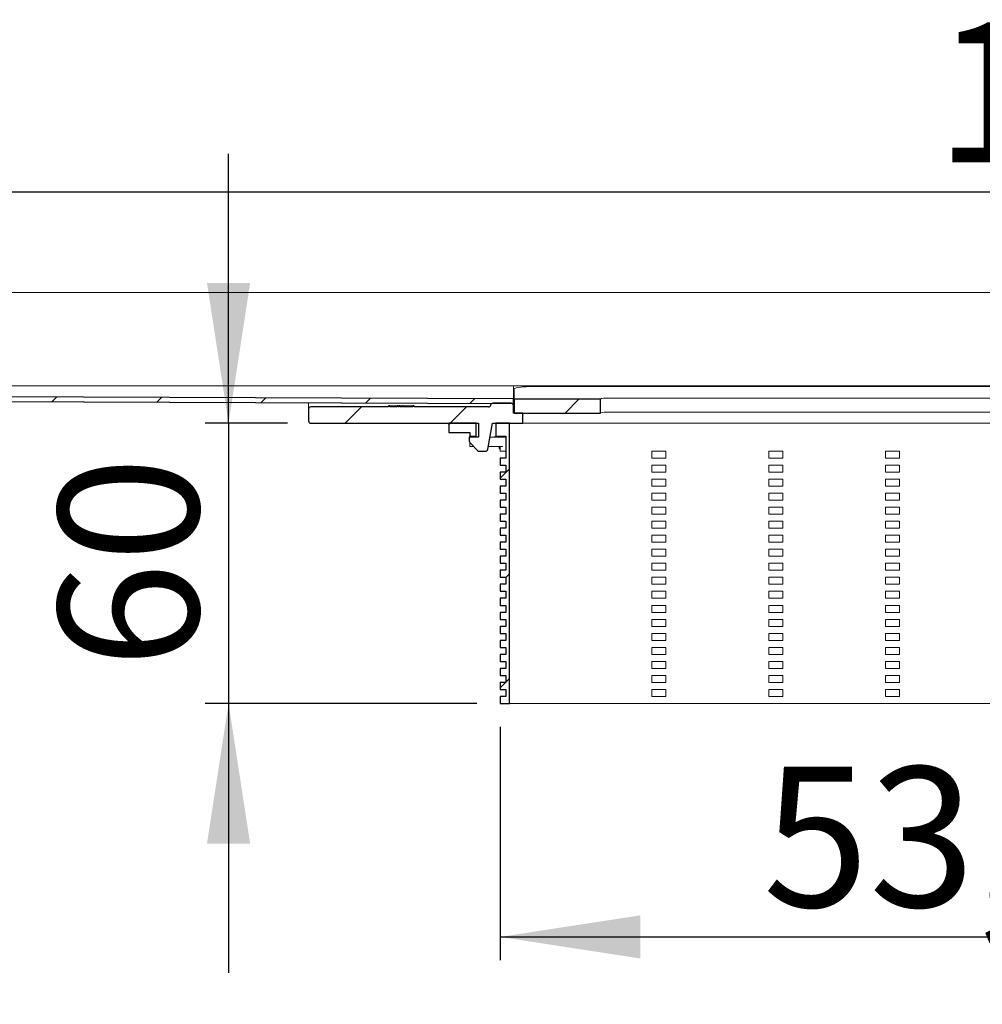
# Model space of a CAD drawing. Units: millimetres. Extents: x 23 to 296, y 34 to 127.
# Drawn here: x 96 to 137, y 85 to 127 of the extents above; entities that cross this region are included whole.
import ezdxf

# ---------------------------------------------------------------- set-up
doc = ezdxf.new("R2010")
doc.units = ezdxf.units.MM
doc.linetypes.add('SLD-Durchgehend', pattern=[0])
doc.styles.add('SLDTEXTSTYLE0', font='TXT', dxfattribs={"width": 0.605})
doc.styles.add('SLDTEXTSTYLE1', font='TXT', dxfattribs={"width": 0.96})
doc.styles.add('SLDTEXTSTYLE2', font='TXT', dxfattribs={"width": 0.868})
doc.dimstyles.new('SLDDIMSTYLE1', dxfattribs={"dimtxt": 6, "dimasz": 6, "dimexe": 0, "dimexo": 0.0625, "dimgap": 1.5, "dimtad": 1, "dimdec": 1, "dimlfac": 10, "dimrnd": 1e-09, "dimzin": 12, "dimdsep": 46, "dimtxsty": 'SLDTEXTSTYLE0', "dimblk1": 'NONE', "dimblk2": 'NONE', "dimsah": 1, "dimcen": 0.09, "dimadec": 0, "dimazin": 3, "dimtfac": 1, "dimtofl": 0, "dimtmove": 0, "dimatfit": 3, "dimldrblk": 'NONE', "dimfxl": 1, "dimfrac": 2, "dimtolj": 1, "dimtzin": 12, "dimarcsym": 0})
doc.dimstyles.new('SLDDIMSTYLE2', dxfattribs={"dimtxt": 6, "dimasz": 6, "dimexe": 0, "dimexo": 0.0625, "dimgap": 1.5, "dimtad": 1, "dimdec": 0, "dimlfac": 10, "dimrnd": 1e-09, "dimzin": 12, "dimdsep": 46, "dimtxsty": 'SLDTEXTSTYLE0', "dimblk1": 'NONE', "dimblk2": 'NONE', "dimsah": 1, "dimcen": 0.09, "dimadec": 0, "dimazin": 3, "dimtfac": 1, "dimtofl": 0, "dimtmove": 0, "dimatfit": 3, "dimldrblk": 'NONE', "dimfxl": 1, "dimfrac": 2, "dimtolj": 1, "dimtzin": 12, "dimarcsym": 0})

# ---------------------------------------------------------------- blocks, each defined once
blk = doc.blocks.new('_D_2')
at = {"color": 7}
for p, q in [((23.004, 116.178), (23.004, 120.467)), ((263.004, 116.178), (263.004, 120.467)), ((263.004, 119.467), (23.004, 119.467))]:
    blk.add_line(p, q, dxfattribs=at)
for points in [[(23.004, 119.467), (29.004, 118.544), (29.004, 120.39)], [(263.004, 119.467), (257.004, 120.39), (257.004, 118.544)]]:
    blk.add_solid(points, dxfattribs=at)
at = {"color": 7, "insert": (134.842, 126.752), "char_height": 6, "attachment_point": 1, "style": 'SLDTEXTSTYLE1'}
blk.add_mtext('1200', dxfattribs=at)
blk = doc.blocks.new('_NONE')
blk = doc.blocks.new('_D_3')
at = {"color": 7}
for p, q in [((104.581, 109.578), (104.581, 121.116)), ((107.104, 109.578), (103.581, 109.578)), ((104.581, 109.578), (104.581, 97.578)), ((115.204, 97.578), (103.581, 97.578)), ((104.581, 97.578), (104.581, 86.039))]:
    blk.add_line(p, q, dxfattribs=at)
for points in [[(104.581, 109.578), (105.504, 115.578), (103.658, 115.578)], [(104.581, 97.578), (103.658, 91.578), (105.504, 91.578)]]:
    blk.add_solid(points, dxfattribs=at)
at = {"color": 7, "insert": (97.297, 99.072), "char_height": 6, "attachment_point": 1, "rotation": 90, "style": 'SLDTEXTSTYLE1'}
blk.add_mtext('60', dxfattribs=at)
blk = doc.blocks.new('_D_4')
at = {"color": 7}
for p, q in [((116.204, 96.578), (116.204, 86.578)), ((169.804, 96.578), (169.804, 86.578)), ((116.204, 87.578), (169.804, 87.578))]:
    blk.add_line(p, q, dxfattribs=at)
for points in [[(116.204, 87.578), (122.204, 86.655), (122.204, 88.501)], [(169.804, 87.578), (163.804, 88.501), (163.804, 86.655)]]:
    blk.add_solid(points, dxfattribs=at)
at = {"color": 7, "insert": (127.454, 94.862), "char_height": 6, "attachment_point": 1, "style": 'SLDTEXTSTYLE2'}
blk.add_mtext('53,5 x 268', dxfattribs=at)

msp = doc.modelspace()

# ---------------------------------------------------------------- hatches: boundary and pattern name
h = msp.add_hatch()
h.set_pattern_fill('ANSI31', style=0)
h.paths.add_polyline_path([(116.774, 110.628), (23.004, 110.974), (23.004, 110.774), (116.774, 110.428)], flags=0)
h = msp.add_hatch()
h.set_pattern_fill('DIN 201 Stahl und Stahlguss', style=0, pattern_type=2)
h.set_pattern_definition([(45, (0, 0), (-13.4704, 13.4704), []), (45, (4.49, 0), (-13.4704, 13.4704), []), (45, (8.98, 0), (-13.4704, 13.4704), []), (45, (13.47, 0), (-13.4704, 13.4704), [])])
h.paths.add_polyline_path([(120.504, 110.005), (120.504, 110.601), (116.814, 110.601), (116.814, 110.005)], flags=0)
h = msp.add_hatch()
h.set_pattern_fill('ANSI31', style=0)
edge = h.paths.add_edge_path(flags=0)
edge.add_line((112.473, 110.318), (112.473, 110.278))
edge.add_line((112.473, 110.278), (112.056, 110.278))
edge.add_line((112.056, 110.278), (112.056, 110.318))
edge.add_line((112.056, 110.318), (112.028, 110.318))
edge.add_line((112.028, 110.318), (112.028, 110.278))
edge.add_line((112.028, 110.278), (111.925, 110.278))
edge.add_line((111.925, 110.278), (111.925, 110.318))
edge.add_line((111.925, 110.318), (111.884, 110.318))
edge.add_line((111.884, 110.318), (111.884, 110.278))
edge.add_line((111.884, 110.278), (111.841, 110.278))
edge.add_line((111.841, 110.278), (111.841, 110.318))
edge.add_line((111.841, 110.318), (111.799, 110.318))
edge.add_line((111.799, 110.318), (111.799, 110.278))
edge.add_line((111.799, 110.278), (111.485, 110.278))
edge.add_line((111.485, 110.278), (111.485, 110.318))
edge.add_line((111.485, 110.318), (111.43, 110.318))
edge.add_line((111.43, 110.318), (111.43, 110.278))
edge.add_line((111.43, 110.278), (108.104, 110.278))
edge.add_arc((108.104, 110.178), 0.1, 90, 180)
edge.add_line((108.004, 110.178), (108.004, 109.678))
edge.add_arc((108.104, 109.678), 0.1, 180, 270)
edge.add_line((108.104, 109.578), (115.274, 109.578))
edge.add_line((115.274, 109.578), (115.274, 108.978))
edge.add_line((115.274, 108.978), (114.874, 108.978))
edge.add_line((114.874, 108.978), (114.874, 108.86))
edge.add_arc((115.074, 108.86), 0.2, 180, 225)
edge.add_line((114.932, 108.719), (115.244, 108.407))
edge.add_arc((115.315, 108.478), 0.1, 225, 270)
edge.add_line((115.315, 108.378), (115.578, 108.378))
edge.add_arc((115.578, 108.478), 0.1, 270, 350)
edge.add_line((115.677, 108.46), (115.874, 109.578))
edge.add_line((115.874, 109.578), (117.174, 109.578))
edge.add_line((117.174, 109.578), (117.174, 110.005))
edge.add_line((117.174, 110.005), (116.774, 110.005))
edge.add_line((116.774, 110.005), (116.774, 110.329))
edge.add_arc((116.674, 110.329), 0.1, 0, 89.789)
edge.add_line((116.674, 110.429), (115.899, 110.432))
edge.add_arc((115.898, 110.332), 0.1, 89.789, 166.7347)
edge.add_arc((115.704, 110.378), 0.1, 270, 346.7347, ccw=False)
edge.add_line((115.704, 110.278), (112.528, 110.278))
edge.add_line((112.528, 110.278), (112.528, 110.318))
edge.add_line((112.528, 110.318), (112.473, 110.318))
h = msp.add_hatch()
h.set_pattern_fill('ANSI31', style=0)
h.paths.add_polyline_path([(115.184, 109.026), (115.184, 109.578), (114.004, 109.578), (114.004, 109.178), (114.904, 109.178), (114.904, 109.026)], flags=0)
h = msp.add_hatch()
h.set_pattern_fill('ANSI31', style=0)
h.paths.add_polyline_path([(116.204, 102.678), (116.204, 102.378), (116.444, 102.378), (116.444, 102.078), (116.204, 102.078), (116.204, 101.778), (116.444, 101.778), (116.444, 101.478), (116.204, 101.478), (116.204, 101.178), (116.444, 101.178), (116.444, 100.878), (116.204, 100.878), (116.204, 100.578), (116.444, 100.578), (116.444, 100.278), (116.204, 100.278), (116.204, 99.978), (116.444, 99.978), (116.444, 99.678), (116.204, 99.678), (116.204, 99.378), (116.444, 99.378), (116.444, 99.078), (116.204, 99.078), (116.204, 98.778), (116.444, 98.778), (116.444, 98.478), (116.204, 98.478), (116.204, 98.178), (116.444, 98.178), (116.444, 97.878), (116.204, 97.878), (116.204, 97.578), (116.604, 97.578), (116.604, 109.578), (116.024, 109.578), (116.024, 109.026), (116.444, 109.026), (116.444, 108.078), (116.204, 108.078), (116.204, 107.778), (116.444, 107.778), (116.444, 107.478), (116.204, 107.478), (116.204, 107.178), (116.444, 107.178), (116.444, 106.878), (116.204, 106.878), (116.204, 106.578), (116.444, 106.578), (116.444, 106.278), (116.204, 106.278), (116.204, 105.978), (116.444, 105.978), (116.444, 105.678), (116.204, 105.678), (116.204, 105.378), (116.444, 105.378), (116.444, 105.078), (116.204, 105.078), (116.204, 104.778), (116.444, 104.778), (116.444, 104.478), (116.204, 104.478), (116.204, 104.178), (116.444, 104.178), (116.444, 103.878), (116.204, 103.878), (116.204, 103.578), (116.444, 103.578), (116.444, 103.278), (116.204, 103.278), (116.204, 102.978), (116.444, 102.978), (116.444, 102.678)], flags=0)

# ---------------------------------------------------------------- linework, layer by layer
at = {"color": 7, "linetype": 'SLD-Durchgehend', "lineweight": 15}
for p, q in [((23.004, 115.178), (107.904, 115.178)), ((107.904, 115.178), (109.304, 115.178)), ((109.304, 115.178), (132.304, 115.178)), ((132.304, 115.178), (133.704, 115.178)), ((133.704, 115.178), (152.304, 115.178)), ((116.821, 111.178), (23.004, 111.178)), ((116.774, 110.628), (23.004, 110.974)), ((116.774, 110.646), (116.774, 111.138)), ((116.814, 111.044), (116.814, 110.614)), ((116.821, 111.178), (117.774, 111.178)), ((168.234, 111.178), (117.774, 111.178)), ((168.234, 111.153), (117.774, 111.153)), ((116.774, 110.428), (23.004, 110.774)), ((116.774, 110.628), (116.774, 110.646)), ((116.774, 110.628), (116.774, 110.428)), ((116.814, 110.614), (116.814, 110.601)), ((116.814, 110.601), (116.814, 110.005)), ((120.504, 110.601), (116.814, 110.601)), ((120.504, 110.611), (120.505, 110.614)), ((120.504, 110.601), (120.504, 110.611)), ((120.504, 110.005), (120.504, 110.601)), ((120.904, 110.656), (165.104, 110.656)), ((108.004, 110.178), (108.004, 110.461)), ((108.004, 109.678), (108.004, 110.178)), ((108.104, 110.278), (111.43, 110.278)), ((111.43, 110.318), (111.43, 110.278)), ((111.43, 110.318), (111.485, 110.318)), ((111.485, 110.278), (111.485, 110.318)), ((111.485, 110.318), (111.664, 110.318)), ((111.485, 110.278), (111.799, 110.278)), ((111.664, 110.318), (111.664, 110.278)), ((111.664, 110.318), (111.693, 110.318)), ((111.693, 110.318), (111.693, 110.278)), ((111.693, 110.318), (111.694, 110.318)), ((111.694, 110.318), (111.694, 110.278)), ((111.699, 110.318), (111.699, 110.278)), ((111.699, 110.318), (111.74, 110.318)), ((111.74, 110.318), (111.74, 110.278)), ((111.74, 110.318), (111.761, 110.318)), ((111.773, 110.318), (111.773, 110.278)), ((111.799, 110.278), (111.799, 110.318)), ((111.799, 110.318), (111.841, 110.318)), ((111.841, 110.318), (111.841, 110.278)), ((111.841, 110.278), (111.884, 110.278)), ((111.862, 110.318), (111.851, 110.318)), ((111.862, 110.318), (111.862, 110.278)), ((111.874, 110.318), (111.862, 110.318)), ((111.884, 110.278), (111.884, 110.318)), ((111.884, 110.318), (111.925, 110.318)), ((111.925, 110.318), (111.925, 110.278)), ((111.925, 110.278), (112.028, 110.278)), ((111.953, 110.318), (111.953, 110.278)), ((111.965, 110.318), (111.966, 110.318)), ((111.966, 110.318), (111.992, 110.318)), ((111.98, 110.318), (111.98, 110.278)), ((112.028, 110.278), (112.028, 110.318)), ((112.028, 110.318), (112.056, 110.318)), ((112.056, 110.318), (112.056, 110.278)), ((112.116, 110.318), (112.056, 110.318)), ((112.056, 110.278), (112.473, 110.278)), ((112.146, 110.318), (112.146, 110.278)), ((112.15, 110.318), (112.189, 110.318)), ((112.189, 110.318), (112.189, 110.278)), ((112.189, 110.318), (112.289, 110.318)), ((112.289, 110.318), (112.289, 110.278)), ((112.294, 110.318), (112.294, 110.278)), ((112.294, 110.318), (112.473, 110.318)), ((112.473, 110.318), (112.473, 110.278)), ((112.528, 110.318), (112.473, 110.318)), ((112.528, 110.278), (112.528, 110.318)), ((112.528, 110.278), (115.704, 110.278)), ((115.804, 110.378), (115.804, 110.432)), ((116.674, 110.429), (115.899, 110.432)), ((116.774, 110.428), (116.774, 110.349)), ((116.774, 110.349), (116.774, 110.329)), ((116.774, 110.005), (116.774, 110.329)), ((165.104, 110.056), (120.904, 110.056)), ((116.774, 110.005), (117.174, 110.005)), ((116.814, 110.005), (120.504, 110.005)), ((117.174, 109.578), (117.174, 110.005)), ((108.104, 109.578), (115.274, 109.578)), ((114.004, 109.578), (114.004, 109.178)), ((114.004, 109.578), (115.184, 109.578)), ((115.184, 109.578), (115.184, 109.026)), ((115.274, 108.978), (115.274, 109.578)), ((115.874, 109.578), (115.677, 108.46)), ((115.874, 109.578), (117.174, 109.578)), ((116.024, 109.026), (116.024, 109.578)), ((116.024, 109.578), (116.604, 109.578)), ((116.604, 97.578), (116.604, 109.578)), ((117.534, 109.578), (117.174, 109.578)), ((168.473, 109.578), (117.534, 109.578)), ((114.004, 109.178), (114.904, 109.178)), ((114.874, 108.978), (114.874, 108.86)), ((115.274, 108.978), (114.874, 108.978)), ((114.904, 109.178), (114.904, 109.026)), ((114.904, 109.026), (114.904, 108.978)), ((114.904, 109.026), (115.184, 109.026)), ((115.184, 109), (115.184, 109.026)), ((116.244, 108.978), (115.768, 108.978)), ((116.024, 109.026), (116.444, 109.026)), ((116.024, 109.026), (116.024, 109)), ((116.444, 108.078), (116.444, 109.026)), ((114.904, 108.755), (114.904, 108.578)), ((114.904, 108.578), (115.074, 108.578)), ((114.932, 108.719), (115.244, 108.407)), ((115.578, 108.378), (115.315, 108.378)), ((115.697, 108.578), (116.244, 108.578)), ((116.164, 108.578), (116.164, 108.499)), ((116.164, 108.499), (116.204, 108.499)), ((116.164, 108.486), (116.204, 108.486)), ((116.204, 108.378), (116.204, 108.578)), ((116.324, 108.378), (116.204, 108.378)), ((116.244, 108.578), (116.324, 108.578)), ((116.444, 108.378), (116.324, 108.378)), ((122.704, 108.078), (122.704, 108.378)), ((122.704, 108.378), (123.304, 108.378)), ((123.304, 108.378), (123.304, 108.078)), ((127.704, 108.078), (127.704, 108.378)), ((127.704, 108.378), (128.304, 108.378)), ((128.304, 108.378), (128.304, 108.078)), ((132.704, 108.078), (132.704, 108.378)), ((132.704, 108.378), (133.304, 108.378)), ((133.304, 108.378), (133.304, 108.078)), ((116.204, 108.078), (116.204, 107.778)), ((116.444, 108.078), (116.204, 108.078)), ((123.304, 108.078), (122.704, 108.078)), ((128.304, 108.078), (127.704, 108.078)), ((133.304, 108.078), (132.704, 108.078)), ((116.444, 107.778), (116.204, 107.778)), ((116.444, 107.478), (116.444, 107.778)), ((122.704, 107.478), (122.704, 107.778)), ((122.704, 107.778), (123.304, 107.778)), ((123.304, 107.778), (123.304, 107.478)), ((127.704, 107.478), (127.704, 107.778)), ((127.704, 107.778), (128.304, 107.778)), ((128.304, 107.778), (128.304, 107.478)), ((132.704, 107.478), (132.704, 107.778)), ((132.704, 107.778), (133.304, 107.778)), ((133.304, 107.778), (133.304, 107.478)), ((116.204, 107.478), (116.204, 107.178)), ((116.444, 107.478), (116.204, 107.478)), ((116.444, 107.178), (116.204, 107.178)), ((116.444, 106.878), (116.444, 107.178)), ((123.304, 107.478), (122.704, 107.478)), ((122.704, 106.878), (122.704, 107.178)), ((122.704, 107.178), (123.304, 107.178)), ((123.304, 107.178), (123.304, 106.878)), ((128.304, 107.478), (127.704, 107.478)), ((127.704, 106.878), (127.704, 107.178)), ((127.704, 107.178), (128.304, 107.178)), ((128.304, 107.178), (128.304, 106.878)), ((133.304, 107.478), (132.704, 107.478)), ((132.704, 106.878), (132.704, 107.178)), ((132.704, 107.178), (133.304, 107.178)), ((133.304, 107.178), (133.304, 106.878)), ((116.204, 106.878), (116.204, 106.578)), ((116.444, 106.878), (116.204, 106.878)), ((123.304, 106.878), (122.704, 106.878)), ((128.304, 106.878), (127.704, 106.878)), ((133.304, 106.878), (132.704, 106.878)), ((116.444, 106.578), (116.204, 106.578)), ((116.204, 106.278), (116.204, 105.978)), ((116.444, 106.278), (116.204, 106.278)), ((116.444, 106.278), (116.444, 106.578)), ((122.704, 106.278), (122.704, 106.578)), ((122.704, 106.578), (123.304, 106.578)), ((123.304, 106.278), (122.704, 106.278)), ((123.304, 106.578), (123.304, 106.278)), ((127.704, 106.278), (127.704, 106.578)), ((127.704, 106.578), (128.304, 106.578)), ((128.304, 106.278), (127.704, 106.278)), ((128.304, 106.578), (128.304, 106.278)), ((132.704, 106.278), (132.704, 106.578)), ((132.704, 106.578), (133.304, 106.578)), ((133.304, 106.278), (132.704, 106.278)), ((133.304, 106.578), (133.304, 106.278)), ((116.444, 105.978), (116.204, 105.978)), ((116.444, 105.678), (116.444, 105.978)), ((122.704, 105.678), (122.704, 105.978)), ((122.704, 105.978), (123.304, 105.978)), ((123.304, 105.978), (123.304, 105.678)), ((127.704, 105.678), (127.704, 105.978)), ((127.704, 105.978), (128.304, 105.978)), ((128.304, 105.978), (128.304, 105.678)), ((132.704, 105.678), (132.704, 105.978)), ((132.704, 105.978), (133.304, 105.978)), ((133.304, 105.978), (133.304, 105.678)), ((116.204, 105.678), (116.204, 105.378)), ((116.444, 105.678), (116.204, 105.678)), ((123.304, 105.678), (122.704, 105.678)), ((128.304, 105.678), (127.704, 105.678)), ((133.304, 105.678), (132.704, 105.678)), ((116.444, 105.378), (116.204, 105.378)), ((116.204, 105.078), (116.204, 104.778)), ((116.444, 105.078), (116.204, 105.078)), ((116.444, 105.078), (116.444, 105.378)), ((122.704, 105.078), (122.704, 105.378)), ((122.704, 105.378), (123.304, 105.378)), ((123.304, 105.078), (122.704, 105.078)), ((123.304, 105.378), (123.304, 105.078)), ((127.704, 105.078), (127.704, 105.378)), ((127.704, 105.378), (128.304, 105.378)), ((128.304, 105.078), (127.704, 105.078)), ((128.304, 105.378), (128.304, 105.078)), ((132.704, 105.078), (132.704, 105.378)), ((132.704, 105.378), (133.304, 105.378)), ((133.304, 105.078), (132.704, 105.078)), ((133.304, 105.378), (133.304, 105.078)), ((116.444, 104.778), (116.204, 104.778)), ((116.444, 104.478), (116.444, 104.778)), ((122.704, 104.478), (122.704, 104.778)), ((122.704, 104.778), (123.304, 104.778)), ((123.304, 104.778), (123.304, 104.478)), ((127.704, 104.478), (127.704, 104.778)), ((127.704, 104.778), (128.304, 104.778)), ((128.304, 104.778), (128.304, 104.478)), ((132.704, 104.478), (132.704, 104.778)), ((132.704, 104.778), (133.304, 104.778)), ((133.304, 104.778), (133.304, 104.478)), ((116.204, 104.478), (116.204, 104.178)), ((116.444, 104.478), (116.204, 104.478)), ((116.444, 104.178), (116.204, 104.178)), ((116.444, 103.878), (116.444, 104.178)), ((123.304, 104.478), (122.704, 104.478)), ((122.704, 103.878), (122.704, 104.178)), ((122.704, 104.178), (123.304, 104.178)), ((123.304, 104.178), (123.304, 103.878)), ((128.304, 104.478), (127.704, 104.478)), ((127.704, 103.878), (127.704, 104.178)), ((127.704, 104.178), (128.304, 104.178)), ((128.304, 104.178), (128.304, 103.878)), ((133.304, 104.478), (132.704, 104.478)), ((132.704, 103.878), (132.704, 104.178)), ((132.704, 104.178), (133.304, 104.178)), ((133.304, 104.178), (133.304, 103.878)), ((116.204, 103.878), (116.204, 103.578)), ((116.444, 103.878), (116.204, 103.878)), ((123.304, 103.878), (122.704, 103.878)), ((128.304, 103.878), (127.704, 103.878)), ((133.304, 103.878), (132.704, 103.878)), ((116.444, 103.578), (116.204, 103.578)), ((116.444, 103.278), (116.444, 103.578)), ((122.704, 103.278), (122.704, 103.578)), ((122.704, 103.578), (123.304, 103.578)), ((123.304, 103.578), (123.304, 103.278)), ((127.704, 103.278), (127.704, 103.578)), ((127.704, 103.578), (128.304, 103.578)), ((128.304, 103.578), (128.304, 103.278)), ((132.704, 103.278), (132.704, 103.578)), ((132.704, 103.578), (133.304, 103.578)), ((133.304, 103.578), (133.304, 103.278)), ((116.204, 103.278), (116.204, 102.978)), ((116.444, 103.278), (116.204, 103.278)), ((116.444, 102.978), (116.204, 102.978)), ((116.444, 102.678), (116.444, 102.978)), ((123.304, 103.278), (122.704, 103.278)), ((122.704, 102.678), (122.704, 102.978)), ((122.704, 102.978), (123.304, 102.978)), ((123.304, 102.978), (123.304, 102.678)), ((128.304, 103.278), (127.704, 103.278)), ((127.704, 102.678), (127.704, 102.978)), ((127.704, 102.978), (128.304, 102.978)), ((128.304, 102.978), (128.304, 102.678)), ((133.304, 103.278), (132.704, 103.278)), ((132.704, 102.678), (132.704, 102.978)), ((132.704, 102.978), (133.304, 102.978)), ((133.304, 102.978), (133.304, 102.678)), ((116.204, 102.678), (116.204, 102.378)), ((116.444, 102.678), (116.204, 102.678)), ((123.304, 102.678), (122.704, 102.678)), ((128.304, 102.678), (127.704, 102.678)), ((133.304, 102.678), (132.704, 102.678)), ((116.444, 102.378), (116.204, 102.378)), ((116.204, 102.078), (116.204, 101.778)), ((116.444, 102.078), (116.204, 102.078)), ((116.444, 102.078), (116.444, 102.378)), ((122.704, 102.078), (122.704, 102.378)), ((122.704, 102.378), (123.304, 102.378)), ((123.304, 102.078), (122.704, 102.078)), ((123.304, 102.378), (123.304, 102.078)), ((127.704, 102.078), (127.704, 102.378)), ((127.704, 102.378), (128.304, 102.378)), ((128.304, 102.078), (127.704, 102.078)), ((128.304, 102.378), (128.304, 102.078)), ((132.704, 102.078), (132.704, 102.378)), ((132.704, 102.378), (133.304, 102.378)), ((133.304, 102.078), (132.704, 102.078)), ((133.304, 102.378), (133.304, 102.078)), ((116.444, 101.778), (116.204, 101.778)), ((116.444, 101.478), (116.444, 101.778)), ((122.704, 101.478), (122.704, 101.778)), ((122.704, 101.778), (123.304, 101.778)), ((123.304, 101.778), (123.304, 101.478)), ((127.704, 101.478), (127.704, 101.778)), ((127.704, 101.778), (128.304, 101.778)), ((128.304, 101.778), (128.304, 101.478)), ((132.704, 101.478), (132.704, 101.778)), ((132.704, 101.778), (133.304, 101.778)), ((133.304, 101.778), (133.304, 101.478)), ((116.204, 101.478), (116.204, 101.178)), ((116.444, 101.478), (116.204, 101.478)), ((123.304, 101.478), (122.704, 101.478)), ((128.304, 101.478), (127.704, 101.478)), ((133.304, 101.478), (132.704, 101.478)), ((116.444, 101.178), (116.204, 101.178)), ((116.204, 100.878), (116.204, 100.578)), ((116.444, 100.878), (116.204, 100.878)), ((116.444, 100.878), (116.444, 101.178)), ((122.704, 100.878), (122.704, 101.178)), ((122.704, 101.178), (123.304, 101.178)), ((123.304, 100.878), (122.704, 100.878)), ((123.304, 101.178), (123.304, 100.878)), ((127.704, 100.878), (127.704, 101.178)), ((127.704, 101.178), (128.304, 101.178)), ((128.304, 100.878), (127.704, 100.878)), ((128.304, 101.178), (128.304, 100.878)), ((132.704, 100.878), (132.704, 101.178)), ((132.704, 101.178), (133.304, 101.178)), ((133.304, 100.878), (132.704, 100.878)), ((133.304, 101.178), (133.304, 100.878)), ((116.444, 100.578), (116.204, 100.578)), ((116.444, 100.278), (116.444, 100.578)), ((122.704, 100.278), (122.704, 100.578)), ((122.704, 100.578), (123.304, 100.578)), ((123.304, 100.578), (123.304, 100.278)), ((127.704, 100.278), (127.704, 100.578)), ((127.704, 100.578), (128.304, 100.578)), ((128.304, 100.578), (128.304, 100.278)), ((132.704, 100.278), (132.704, 100.578)), ((132.704, 100.578), (133.304, 100.578)), ((133.304, 100.578), (133.304, 100.278)), ((116.204, 100.278), (116.204, 99.978)), ((116.444, 100.278), (116.204, 100.278)), ((116.444, 99.978), (116.204, 99.978)), ((116.444, 99.678), (116.444, 99.978)), ((123.304, 100.278), (122.704, 100.278)), ((122.704, 99.678), (122.704, 99.978)), ((122.704, 99.978), (123.304, 99.978)), ((123.304, 99.978), (123.304, 99.678)), ((128.304, 100.278), (127.704, 100.278)), ((127.704, 99.678), (127.704, 99.978)), ((127.704, 99.978), (128.304, 99.978)), ((128.304, 99.978), (128.304, 99.678)), ((133.304, 100.278), (132.704, 100.278)), ((132.704, 99.678), (132.704, 99.978)), ((132.704, 99.978), (133.304, 99.978)), ((133.304, 99.978), (133.304, 99.678)), ((116.204, 99.678), (116.204, 99.378)), ((116.444, 99.678), (116.204, 99.678)), ((123.304, 99.678), (122.704, 99.678)), ((128.304, 99.678), (127.704, 99.678)), ((133.304, 99.678), (132.704, 99.678)), ((116.444, 99.378), (116.204, 99.378)), ((116.444, 99.078), (116.444, 99.378)), ((122.704, 99.078), (122.704, 99.378)), ((122.704, 99.378), (123.304, 99.378)), ((123.304, 99.378), (123.304, 99.078)), ((127.704, 99.078), (127.704, 99.378)), ((127.704, 99.378), (128.304, 99.378)), ((128.304, 99.378), (128.304, 99.078)), ((132.704, 99.078), (132.704, 99.378)), ((132.704, 99.378), (133.304, 99.378)), ((133.304, 99.378), (133.304, 99.078)), ((116.204, 99.078), (116.204, 98.778)), ((116.444, 99.078), (116.204, 99.078)), ((116.444, 98.778), (116.204, 98.778)), ((116.444, 98.478), (116.444, 98.778)), ((123.304, 99.078), (122.704, 99.078)), ((122.704, 98.478), (122.704, 98.778)), ((122.704, 98.778), (123.304, 98.778)), ((123.304, 98.778), (123.304, 98.478)), ((128.304, 99.078), (127.704, 99.078)), ((127.704, 98.478), (127.704, 98.778)), ((127.704, 98.778), (128.304, 98.778)), ((128.304, 98.778), (128.304, 98.478)), ((133.304, 99.078), (132.704, 99.078)), ((132.704, 98.478), (132.704, 98.778)), ((132.704, 98.778), (133.304, 98.778)), ((133.304, 98.778), (133.304, 98.478)), ((116.204, 98.478), (116.204, 98.178)), ((116.444, 98.478), (116.204, 98.478)), ((123.304, 98.478), (122.704, 98.478)), ((128.304, 98.478), (127.704, 98.478)), ((133.304, 98.478), (132.704, 98.478)), ((116.444, 98.178), (116.204, 98.178)), ((116.204, 97.878), (116.204, 97.578)), ((116.444, 97.878), (116.204, 97.878)), ((116.444, 97.878), (116.444, 98.178)), ((122.704, 97.878), (122.704, 98.178)), ((122.704, 98.178), (123.304, 98.178)), ((123.304, 97.878), (122.704, 97.878)), ((123.304, 98.178), (123.304, 97.878)), ((127.704, 97.878), (127.704, 98.178)), ((127.704, 98.178), (128.304, 98.178)), ((128.304, 97.878), (127.704, 97.878)), ((128.304, 98.178), (128.304, 97.878)), ((132.704, 97.878), (132.704, 98.178)), ((132.704, 98.178), (133.304, 98.178)), ((133.304, 97.878), (132.704, 97.878)), ((133.304, 98.178), (133.304, 97.878)), ((116.204, 97.578), (116.604, 97.578)), ((117.204, 97.578), (116.604, 97.578)), ((117.204, 97.578), (168.804, 97.578))]:
    msp.add_line(p, q, dxfattribs=at)
for p, q in [((116.774, 110.628), (23.004, 110.974)), ((23.004, 110.774), (116.774, 110.428)), ((116.774, 110.428), (116.774, 110.628)), ((120.504, 110.601), (116.814, 110.601)), ((116.814, 110.601), (116.814, 110.005)), ((120.504, 110.005), (120.504, 110.601)), ((108.004, 110.178), (108.004, 109.678)), ((111.43, 110.278), (108.104, 110.278)), ((111.485, 110.318), (111.43, 110.318)), ((111.43, 110.318), (111.43, 110.278)), ((111.485, 110.278), (111.485, 110.318)), ((111.799, 110.278), (111.485, 110.278)), ((111.841, 110.318), (111.799, 110.318)), ((111.799, 110.318), (111.799, 110.278)), ((111.841, 110.278), (111.841, 110.318)), ((111.884, 110.278), (111.841, 110.278)), ((111.925, 110.318), (111.884, 110.318)), ((111.884, 110.318), (111.884, 110.278)), ((111.925, 110.278), (111.925, 110.318)), ((112.028, 110.278), (111.925, 110.278)), ((112.056, 110.318), (112.028, 110.318)), ((112.028, 110.318), (112.028, 110.278)), ((112.056, 110.278), (112.056, 110.318)), ((112.473, 110.278), (112.056, 110.278)), ((112.528, 110.318), (112.473, 110.318)), ((112.473, 110.318), (112.473, 110.278)), ((112.528, 110.278), (112.528, 110.318)), ((115.704, 110.278), (112.528, 110.278)), ((116.674, 110.429), (115.899, 110.432)), ((116.774, 110.005), (116.774, 110.329)), ((117.174, 110.005), (116.774, 110.005)), ((116.814, 110.005), (120.504, 110.005)), ((117.174, 109.578), (117.174, 110.005)), ((108.104, 109.578), (115.274, 109.578)), ((115.184, 109.578), (114.004, 109.578)), ((114.004, 109.578), (114.004, 109.178)), ((115.184, 109.026), (115.184, 109.578)), ((115.274, 109.578), (115.274, 108.978)), ((115.677, 108.46), (115.874, 109.578)), ((115.874, 109.578), (117.174, 109.578)), ((116.604, 109.578), (116.024, 109.578)), ((116.024, 109.578), (116.024, 109.026)), ((116.604, 97.578), (116.604, 109.578)), ((114.004, 109.178), (114.904, 109.178)), ((115.274, 108.978), (114.874, 108.978)), ((114.874, 108.978), (114.874, 108.86)), ((114.904, 109.178), (114.904, 109.026)), ((114.904, 109.026), (115.184, 109.026)), ((116.024, 109.026), (116.444, 109.026)), ((116.444, 109.026), (116.444, 108.078)), ((114.932, 108.719), (115.244, 108.407)), ((115.315, 108.378), (115.578, 108.378)), ((116.444, 108.078), (116.204, 108.078)), ((116.204, 108.078), (116.204, 107.778)), ((116.204, 107.778), (116.444, 107.778)), ((116.444, 107.778), (116.444, 107.478)), ((116.444, 107.478), (116.204, 107.478)), ((116.204, 107.478), (116.204, 107.178)), ((116.204, 107.178), (116.444, 107.178)), ((116.444, 107.178), (116.444, 106.878)), ((116.444, 106.878), (116.204, 106.878)), ((116.204, 106.878), (116.204, 106.578)), ((116.204, 106.578), (116.444, 106.578)), ((116.444, 106.278), (116.204, 106.278)), ((116.204, 106.278), (116.204, 105.978)), ((116.444, 106.578), (116.444, 106.278)), ((116.204, 105.978), (116.444, 105.978)), ((116.444, 105.978), (116.444, 105.678)), ((116.444, 105.678), (116.204, 105.678)), ((116.204, 105.678), (116.204, 105.378)), ((116.204, 105.378), (116.444, 105.378)), ((116.444, 105.078), (116.204, 105.078)), ((116.204, 105.078), (116.204, 104.778)), ((116.444, 105.378), (116.444, 105.078)), ((116.204, 104.778), (116.444, 104.778)), ((116.444, 104.778), (116.444, 104.478)), ((116.444, 104.478), (116.204, 104.478)), ((116.204, 104.478), (116.204, 104.178)), ((116.204, 104.178), (116.444, 104.178)), ((116.444, 104.178), (116.444, 103.878)), ((116.444, 103.878), (116.204, 103.878)), ((116.204, 103.878), (116.204, 103.578)), ((116.204, 103.578), (116.444, 103.578)), ((116.444, 103.578), (116.444, 103.278)), ((116.444, 103.278), (116.204, 103.278)), ((116.204, 103.278), (116.204, 102.978)), ((116.204, 102.978), (116.444, 102.978)), ((116.444, 102.978), (116.444, 102.678)), ((116.444, 102.678), (116.204, 102.678)), ((116.204, 102.678), (116.204, 102.378)), ((116.204, 102.378), (116.444, 102.378)), ((116.444, 102.078), (116.204, 102.078)), ((116.204, 102.078), (116.204, 101.778)), ((116.444, 102.378), (116.444, 102.078)), ((116.204, 101.778), (116.444, 101.778)), ((116.444, 101.778), (116.444, 101.478)), ((116.444, 101.478), (116.204, 101.478)), ((116.204, 101.478), (116.204, 101.178)), ((116.204, 101.178), (116.444, 101.178)), ((116.444, 100.878), (116.204, 100.878)), ((116.204, 100.878), (116.204, 100.578)), ((116.444, 101.178), (116.444, 100.878)), ((116.204, 100.578), (116.444, 100.578)), ((116.444, 100.578), (116.444, 100.278)), ((116.444, 100.278), (116.204, 100.278)), ((116.204, 100.278), (116.204, 99.978)), ((116.204, 99.978), (116.444, 99.978)), ((116.444, 99.978), (116.444, 99.678)), ((116.444, 99.678), (116.204, 99.678)), ((116.204, 99.678), (116.204, 99.378)), ((116.204, 99.378), (116.444, 99.378)), ((116.444, 99.378), (116.444, 99.078)), ((116.444, 99.078), (116.204, 99.078)), ((116.204, 99.078), (116.204, 98.778)), ((116.204, 98.778), (116.444, 98.778)), ((116.444, 98.778), (116.444, 98.478)), ((116.444, 98.478), (116.204, 98.478)), ((116.204, 98.478), (116.204, 98.178)), ((116.204, 98.178), (116.444, 98.178)), ((116.444, 97.878), (116.204, 97.878)), ((116.204, 97.878), (116.204, 97.578)), ((116.444, 98.178), (116.444, 97.878)), ((116.204, 97.578), (116.604, 97.578))]:
    msp.add_line(p, q)
for centre, radius, start, end in [((108.104, 110.178), 0.1, 90, 180), ((115.704, 110.378), 0.1, 270, 346.7347), ((115.898, 110.332), 0.1, 89.789, 166.7347), ((116.674, 110.329), 0.1, 0, 89.789), ((108.104, 109.678), 0.1, 180, 270), ((115.074, 108.86), 0.2, 180, 225), ((115.315, 108.478), 0.1, 225, 270), ((115.578, 108.478), 0.1, 270, 350)]:
    msp.add_arc(centre, radius, start, end)
for centre, radius, start, end in [((108.104, 110.178), 0.1, 90, 180), ((115.704, 110.378), 0.1, 270, 346.7347), ((115.898, 110.332), 0.1, 89.789, 166.7347), ((115.704, 110.378), 0.1, 352.4643, 360), ((116.674, 110.329), 0.1, 0, 89.789), ((108.104, 109.678), 0.1, 180, 270), ((115.074, 108.86), 0.2, 180, 225), ((115.315, 108.478), 0.1, 225, 270), ((115.578, 108.478), 0.1, 270, 350)]:
    msp.add_arc(centre, radius, start, end, dxfattribs=at)
for centre, major_axis, ratio, start_param, end_param in [((117.774, 111.134), (1, -0.004), 0.131651, 2.833889, 3.142086), ((117.774, 110.932), (1, -0.004), 0.131651, 2.858292, 3.142086), ((117.774, 111.044), (0.96, 0), 0.113936, 1.570796, 3.141593), ((120.904, 110.611), (0.4, 0), 0.113936, 1.570796, 3.074432), ((117.774, 110.444), (1, 0), 0.113936, 2.857799, 3.141593), ((120.904, 110.011), (0.4, 0), 0.113936, 1.570796, 2.903529), ((115.604, 109), (0.42, 0), 0.043661, 3.141601, 3.808539), ((115.604, 109), (0.42, 0), 0.043661, 5.116732, 6.283185), ((116.244, 108.986), (0.2, 0), 0.043661, 4.712389, 6.283185)]:
    msp.add_ellipse(centre, major_axis=major_axis, ratio=ratio, start_param=start_param, end_param=end_param, dxfattribs=at)
for points, knots in [([(116.814, 110.9), (116.811, 110.909), (116.806, 110.927), (116.793, 110.941), (116.787, 110.947)], [0, 0, 0, 0, 0.532582, 1, 1, 1, 1]), ([(111.799, 110.318), (111.799, 110.318), (111.797, 110.318), (111.794, 110.318), (111.791, 110.318), (111.787, 110.318), (111.784, 110.318), (111.782, 110.318), (111.779, 110.318), (111.778, 110.318), (111.776, 110.318), (111.775, 110.318), (111.774, 110.318), (111.773, 110.318), (111.773, 110.318), (111.773, 110.318)], [0.3932855, 0.3932855, 0.3932855, 0.3932855, 0.4009507, 0.4376204, 0.4757075, 0.5153807, 0.5564135, 0.5997648, 0.6464242, 0.6964314, 0.7497815, 0.8065733, 0.8674355, 0.9318868, 1, 1, 1, 1]), ([(111.953, 110.318), (111.953, 110.318), (111.953, 110.318), (111.952, 110.318), (111.951, 110.318), (111.95, 110.318), (111.948, 110.318), (111.946, 110.318), (111.944, 110.318), (111.941, 110.318), (111.938, 110.318), (111.935, 110.318), (111.931, 110.318), (111.928, 110.318), (111.926, 110.318), (111.925, 110.318)], [0, 0, 0, 0, 0.0650633, 0.1267732, 0.1855158, 0.2407647, 0.2929798, 0.3422504, 0.3889193, 0.4327757, 0.4746284, 0.5147747, 0.5536059, 0.5914264, 0.6051429, 0.6051429, 0.6051429, 0.6051429]), ([(112.019, 110.318), (112.012, 110.318), (111.997, 110.318), (111.983, 110.318), (111.981, 110.318), (111.98, 110.318)], [0, 0, 0, 0, 0.3126645, 0.6561562, 1, 1, 1, 1]), ([(112.146, 110.318), (112.146, 110.318), (112.146, 110.318), (112.145, 110.318), (112.143, 110.318), (112.14, 110.318), (112.138, 110.318), (112.136, 110.318), (112.133, 110.318), (112.13, 110.318), (112.127, 110.318), (112.124, 110.318), (112.12, 110.318), (112.117, 110.318), (112.116, 110.318)], [0, 0, 0, 0, 0.09832, 0.1994175, 0.3056026, 0.4161624, 0.4745824, 0.5370065, 0.6038574, 0.6740896, 0.749417, 0.8282535, 0.9120542, 1, 1, 1, 1])]:
    msp.add_open_spline(points, degree=3, knots=knots, dxfattribs=at)
msp.add_open_spline([(115.801, 110.355), (115.802, 110.358), (115.803, 110.364)], degree=2, dxfattribs=at)

# ---------------------------------------------------------------- dimensions: what is measured, and where the dimension line sits
at = {"color": 7}
dim = msp.add_linear_dim(base=(263.004, 119.467), p1=(23.004, 115.178), p2=(263.004, 115.178), dimstyle='SLDDIMSTYLE2', dxfattribs=at)
dim.commit()
dim.dimension.update_dxf_attribs({"geometry": '_D_2', "text_midpoint": (144.009, 119.467), "dimtype": 160})
dim = msp.add_linear_dim(base=(104.581, 109.578), p1=(116.204, 97.578), p2=(108.104, 109.578), angle=90, dimstyle='SLDDIMSTYLE2', dxfattribs=at)
dim.commit()
dim.dimension.update_dxf_attribs({"geometry": '_D_3', "text_midpoint": (104.581, 103.655), "dimtype": 160})
dim = msp.add_linear_dim(base=(116.204, 87.578), p1=(169.804, 97.578), p2=(116.204, 97.578), text='<> x 268', dimstyle='SLDDIMSTYLE1', dxfattribs=at)
dim.commit()
dim.dimension.update_dxf_attribs({"geometry": '_D_4', "text_midpoint": (146.704, 87.578), "dimtype": 160})

doc.saveas('drawing.dxf')
